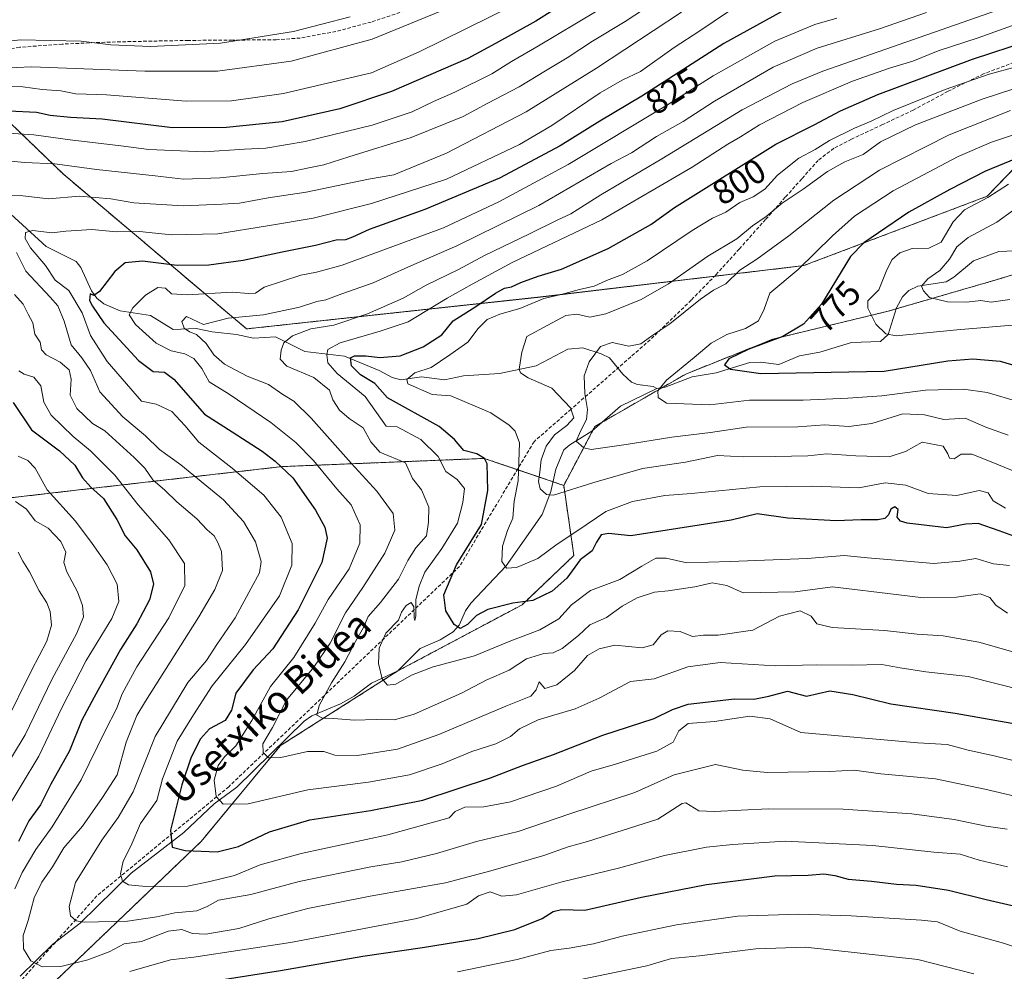
# Model space of a CAD drawing. Units: metres. Extents: x 617208 to 620646, y 4757195 to 4759567.
# Drawn here: x 618111 to 618395, y 4757384 to 4757660 of the extents above; entities that cross this region are included whole.
import ezdxf
from ezdxf.enums import TextEntityAlignment as Align

# ---------------------------------------------------------------- set-up
doc = ezdxf.new("R2010")
doc.units = ezdxf.units.M
doc.header["$MEASUREMENT"] = 0
doc.linetypes.add('TRAZOS', pattern=[0.75, 0.5, -0.25])
doc.linetypes.add('TRAZOSX2', pattern=[1.5, 1, -0.5])
for name, color, linetype, lineweight in [('Arbolado forestal', 92, 'TRAZOS', 0), ('Arbolado forestal CxS', 92, 'Continuous', 0), ('Corriente natural lineal', 142, 'Continuous', 13), ('Curva de nivel maestra', 36, 'Continuous', 30), ('Curva de nivel normal', 36, 'Continuous', 0), ('Matorral', 135, 'Continuous', 0), ('Matorral CxS', 135, 'Continuous', 0), ('Rótulo de curva de nivel directora', 19, 'Continuous', 0), ('Senda', 19, 'TRAZOSX2', 0), ('Texto cartográfico', 19, 'Continuous', 0)]:
    doc.layers.add(name, color=color, linetype=linetype, lineweight=lineweight)
doc.styles.add('Arial', font='txt', dxfattribs={"height": 0.2})

# ---------------------------------------------------------------- blocks, each defined once
blk = doc.blocks.new('*U165')
at = {"layer": 'Curva de nivel normal', "color": 36, "linetype": 'Continuous', "lineweight": 0}
blk.add_polyline3d([(618399.7, 4757549.17, 780), (618390.47, 4757551.83, 780), (618383.7, 4757552.86, 780), (618372.68, 4757552.54, 780), (618360.07, 4757550.85, 780), (618350.25, 4757550.26, 780), (618337.28, 4757549.61, 780), (618321.82, 4757549.65, 780), (618310.33, 4757548.24, 780), (618297.79, 4757548.76, 780), (618295.36, 4757550.41, 780), (618295.25, 4757552.36, 780), (618297.78, 4757555.42, 780), (618305.79, 4757561.98, 780), (618310.72, 4757566.16, 780), (618315.26, 4757568.65, 780), (618320.6, 4757570.39, 780), (618324.41, 4757572.56, 780), (618326.06, 4757575.93, 780), (618327.69, 4757580.57, 780), (618335.87, 4757587.38, 780), (618345.8, 4757597.15, 780), (618352.15, 4757602.86, 780), (618363.37, 4757610.19, 780), (618382.09, 4757620.1, 780), (618391.72, 4757624.26, 780), (618399.24, 4757626.76, 780)], dxfattribs=at)
blk = doc.blocks.new('*U168')
at = {"layer": 'Curva de nivel normal', "color": 36, "linetype": 'Continuous', "lineweight": 0}
for points in [[(618277.75, 4757662.28, 845), (618260.35, 4757651.79, 845), (618253, 4757647.55, 845), (618247.33, 4757644.06, 845), (618236.62, 4757638.71, 845), (618230.49, 4757636.04, 845), (618224.29, 4757633.03, 845), (618212.67, 4757629.13, 845), (618193.33, 4757624.48, 845), (618182, 4757622.54, 845), (618175.78, 4757622.2, 845), (618164.12, 4757621.45, 845), (618148.11, 4757622.1, 845), (618140.1, 4757623.24, 845), (618125.44, 4757624.9, 845), (618114.92, 4757626.4, 845), (618106.04, 4757626.92, 845)], [(618110.6, 4757558.14, 845), (618112.1, 4757557.11, 845), (618114.94, 4757556.28, 845), (618116.92, 4757553.8, 845), (618117.81, 4757549.03, 845), (618119.88, 4757545.34, 845), (618126.25, 4757539.11, 845), (618131.25, 4757534.96, 845), (618134.42, 4757531.76, 845), (618138.31, 4757527.98, 845), (618145.02, 4757519.36, 845), (618153.93, 4757509.26, 845), (618158.42, 4757502.35, 845), (618158.53, 4757496.01, 845), (618153.96, 4757486.72, 845), (618144.73, 4757472.51, 845), (618140.43, 4757464.72, 845), (618138.8, 4757460.34, 845), (618135.58, 4757454.2, 845), (618128.58, 4757439.79, 845), (618120.19, 4757426.2, 845), (618115.51, 4757419.67, 845), (618111.57, 4757413.01, 845), (618109.45, 4757408.34, 845)], [(618142.66, 4757384.37, 845), (618154.42, 4757387.8, 845), (618161.16, 4757388.5, 845), (618189.06, 4757392.78, 845), (618225.67, 4757399.73, 845), (618240.04, 4757403.82, 845), (618243.43, 4757406.24, 845), (618246.79, 4757407.43, 845), (618250.2, 4757406.2, 845), (618254.43, 4757406.52, 845), (618267.23, 4757410.22, 845), (618283.88, 4757414.25, 845), (618297.18, 4757417.92, 845), (618309.37, 4757420.36, 845), (618317.02, 4757421.1, 845), (618332.07, 4757422.08, 845), (618357.44, 4757420.81, 845), (618375.1, 4757418.93, 845), (618382.7, 4757418.31, 845), (618388.15, 4757416.55, 845), (618396.37, 4757414.65, 845)]]:
    blk.add_polyline3d(points, dxfattribs=at)
blk = doc.blocks.new('*U171')
at = {"layer": 'Curva de nivel normal', "color": 36, "linetype": 'Continuous', "lineweight": 0}
blk.add_polyline3d([(618396.91, 4757501.77, 805), (618392.32, 4757502.25, 805), (618387.25, 4757503.87, 805), (618382.6, 4757503.1, 805), (618375.09, 4757502.44, 805), (618362.84, 4757503.48, 805), (618355.93, 4757504, 805), (618349.13, 4757504.74, 805), (618338.58, 4757503.86, 805), (618316.23, 4757503, 805), (618303.67, 4757502.59, 805), (618297.67, 4757503.94, 805), (618294.67, 4757503.9, 805), (618290.67, 4757501.65, 805), (618284.33, 4757497.78, 805), (618275.84, 4757494.58, 805), (618270.35, 4757490.42, 805), (618266.64, 4757486.43, 805), (618261.23, 4757483.24, 805), (618252.81, 4757480.07, 805), (618242.28, 4757475.66, 805), (618230.32, 4757472.5, 805), (618224.07, 4757470.1, 805), (618219.53, 4757467.5, 805), (618217.1, 4757467.22, 805), (618215.62, 4757469, 805), (618214.52, 4757473.43, 805), (618214.74, 4757477.88, 805), (618216.71, 4757482.26, 805), (618220.29, 4757486.01, 805), (618221.21, 4757488.34, 805), (618222.52, 4757490.2, 805), (618224.01, 4757491.13, 805), (618224.73, 4757489.84, 805), (618224.84, 4757486.77, 805), (618225.05, 4757485.9, 805), (618225.35, 4757487.24, 805), (618225.38, 4757491.92, 805), (618226.34, 4757495.82, 805), (618227.92, 4757499.89, 805), (618232.85, 4757506.72, 805), (618237.37, 4757514.06, 805), (618238.9, 4757520.01, 805), (618239.42, 4757524.1, 805), (618237.3, 4757526.71, 805), (618234.02, 4757528.97, 805), (618231.8, 4757533.38, 805), (618226.8, 4757538.3, 805), (618219.96, 4757541.9, 805), (618216.74, 4757542.08, 805), (618210.71, 4757550.67, 805), (618202.6, 4757557.34, 805), (618199.92, 4757560.43, 805), (618199.62, 4757562.71, 805), (618199.9, 4757564.32, 805), (618203.45, 4757566.23, 805), (618215.06, 4757569.57, 805), (618223.09, 4757572.25, 805), (618234.39, 4757579.11, 805), (618241.62, 4757583.16, 805), (618253.17, 4757589.46, 805), (618279.13, 4757601.8, 805), (618305.22, 4757616.98, 805), (618315.53, 4757623.66, 805), (618319.22, 4757625.76, 805), (618324.67, 4757629.24, 805), (618337.22, 4757635.77, 805), (618351.53, 4757641.89, 805), (618362.22, 4757645.63, 805), (618369, 4757647.64, 805), (618376.33, 4757650.71, 805), (618387.9, 4757654.47, 805), (618399.92, 4757658.75, 805)], dxfattribs=at)
blk = doc.blocks.new('*U174')
at = {"layer": 'Curva de nivel normal', "color": 36, "linetype": 'Continuous', "lineweight": 0}
blk.add_polyline3d([(618396.36, 4757488.03, 810), (618392.96, 4757490.3, 810), (618391.29, 4757492.58, 810), (618388.44, 4757493.62, 810), (618381.61, 4757492.65, 810), (618372.08, 4757492.46, 810), (618365, 4757493.31, 810), (618345.83, 4757495.64, 810), (618335.01, 4757494.18, 810), (618319.92, 4757493.93, 810), (618315.21, 4757496.02, 810), (618311.02, 4757496.8, 810), (618306, 4757495.68, 810), (618298.33, 4757494.51, 810), (618294.33, 4757494.14, 810), (618289.33, 4757492.48, 810), (618284.96, 4757490.04, 810), (618280.49, 4757486.77, 810), (618275.62, 4757484.64, 810), (618272.33, 4757481.56, 810), (618267.67, 4757477.85, 810), (618265, 4757476.53, 810), (618262.33, 4757476.35, 810), (618257.33, 4757474.79, 810), (618252.33, 4757471.57, 810), (618245.67, 4757468.63, 810), (618238.53, 4757464.92, 810), (618224.9, 4757458.83, 810), (618219.14, 4757457.15, 810), (618213.96, 4757457.3, 810), (618207.53, 4757457.1, 810), (618201.62, 4757457.56, 810), (618198.36, 4757457.69, 810), (618196.76, 4757458.54, 810), (618197.4, 4757461.32, 810), (618200.96, 4757467.85, 810), (618204.82, 4757474, 810), (618207.87, 4757479.87, 810), (618210.25, 4757483.9, 810), (618211.54, 4757487.1, 810), (618215.09, 4757491.13, 810), (618220.32, 4757497.87, 810), (618223.01, 4757503.23, 810), (618225.36, 4757506.91, 810), (618228.42, 4757510.43, 810), (618229.01, 4757514.34, 810), (618229.13, 4757518.67, 810), (618226.99, 4757523.67, 810), (618224.36, 4757527.02, 810), (618222.34, 4757531.51, 810), (618214.92, 4757534.59, 810), (618212.29, 4757537.63, 810), (618210.09, 4757541.65, 810), (618206.09, 4757544.33, 810), (618203.26, 4757546.74, 810), (618201.38, 4757549.72, 810), (618200.34, 4757552.57, 810), (618195.82, 4757556.15, 810), (618188.09, 4757559.43, 810), (618186.08, 4757561.54, 810), (618186.37, 4757564.14, 810), (618187.22, 4757566.2, 810), (618189.67, 4757568.24, 810), (618195, 4757570.22, 810), (618201.67, 4757571.36, 810), (618211.33, 4757574.57, 810), (618221.67, 4757579.17, 810), (618228.33, 4757582.89, 810), (618237.67, 4757587.44, 810), (618245.14, 4757591.49, 810), (618258.24, 4757597.73, 810), (618266.17, 4757601.7, 810), (618270.18, 4757603.48, 810), (618278.86, 4757609.04, 810), (618296.42, 4757619.43, 810), (618319.68, 4757633.62, 810), (618334.14, 4757641.13, 810), (618343, 4757644.78, 810), (618399.23, 4757664.42, 810)], dxfattribs=at)
blk = doc.blocks.new('*U175')
at = {"layer": 'Curva de nivel normal', "color": 36, "linetype": 'Continuous', "lineweight": 0}
blk.add_polyline3d([(618397.08, 4757578.72, 765), (618391.67, 4757577.98, 765), (618388.67, 4757578.42, 765), (618384.67, 4757577.99, 765), (618379, 4757578.11, 765), (618373.86, 4757579.36, 765), (618372.1, 4757581.26, 765), (618371.5, 4757582.61, 765), (618373.32, 4757584.74, 765), (618376.78, 4757587.16, 765), (618379.58, 4757590.44, 765), (618381.75, 4757594.01, 765), (618385.04, 4757596.67, 765), (618393.26, 4757601.12, 765), (618402.36, 4757607.7, 765)], dxfattribs=at)
blk = doc.blocks.new('*U177')
at = {"layer": 'Curva de nivel normal', "color": 36, "linetype": 'Continuous', "lineweight": 0}
blk.add_polyline3d([(618395.83, 4757518.36, 795), (618392.26, 4757520.49, 795), (618390.81, 4757522.88, 795), (618388.18, 4757523.49, 795), (618381.73, 4757522.02, 795), (618373.49, 4757522.68, 795), (618366.99, 4757525.05, 795), (618361, 4757525.71, 795), (618353.42, 4757524.3, 795), (618340.03, 4757524.72, 795), (618324.76, 4757524.58, 795), (618305, 4757522.65, 795), (618297.33, 4757522.08, 795), (618287.95, 4757520.35, 795), (618280.22, 4757517.45, 795), (618271.86, 4757511.79, 795), (618266.23, 4757507.96, 795), (618260.64, 4757503.8, 795), (618254.41, 4757501.26, 795), (618251.53, 4757501.05, 795), (618250.19, 4757502.93, 795), (618250.35, 4757507.41, 795), (618251.84, 4757511.97, 795), (618253.34, 4757515.55, 795), (618253.76, 4757520.44, 795), (618254.94, 4757526.28, 795), (618255.26, 4757537.26, 795), (618254.09, 4757540.71, 795), (618252.3, 4757542.45, 795), (618247, 4757545.97, 795), (618235.41, 4757550.9, 795), (618230.08, 4757551.3, 795), (618223.01, 4757554.35, 795), (618222.75, 4757555.6, 795), (618225.04, 4757557.57, 795), (618229.8, 4757559.08, 795), (618235.12, 4757562.74, 795), (618240.4, 4757566.44, 795), (618243.37, 4757570.36, 795), (618245.93, 4757572.93, 795), (618249.65, 4757574.55, 795), (618255.38, 4757576.17, 795), (618262.33, 4757579.01, 795), (618267.33, 4757580.16, 795), (618272.67, 4757581.61, 795), (618276.88, 4757582.61, 795), (618280.5, 4757584.25, 795), (618285.08, 4757585.95, 795), (618292.25, 4757589.91, 795), (618305.2, 4757598.68, 795), (618311.08, 4757602.26, 795), (618315, 4757603.98, 795), (618319, 4757606.76, 795), (618322.89, 4757608.43, 795), (618326.23, 4757610.66, 795), (618329.87, 4757614.67, 795), (618336.07, 4757619.63, 795), (618340.74, 4757622.18, 795), (618344.9, 4757624.73, 795), (618352.14, 4757628.34, 795), (618357, 4757630.35, 795), (618363.33, 4757633.45, 795), (618378.33, 4757639.49, 795), (618391.04, 4757643.94, 795), (618398.85, 4757646, 795)], dxfattribs=at)
blk = doc.blocks.new('*U187')
at = {"layer": 'Curva de nivel normal', "color": 36, "linetype": 'Continuous', "lineweight": 0}
for points in [[(618302.11, 4757661.9, 835), (618277.54, 4757645.63, 835), (618257.23, 4757633.01, 835), (618234.18, 4757621.07, 835), (618219, 4757614.76, 835), (618211.67, 4757613.55, 835), (618193.67, 4757609.76, 835), (618182.67, 4757608.16, 835), (618174.33, 4757606.62, 835), (618169.33, 4757606.28, 835), (618158.07, 4757605.82, 835), (618143.86, 4757606.72, 835), (618137.21, 4757607.88, 835), (618128.1, 4757608.61, 835), (618119.13, 4757607.91, 835), (618111.77, 4757608.69, 835), (618107.74, 4757608.85, 835)], [(618109.92, 4757592.34, 835), (618112.61, 4757586.97, 835), (618119.65, 4757579.46, 835), (618121.82, 4757576.89, 835), (618123.67, 4757572.53, 835), (618125.67, 4757565.62, 835), (618128.79, 4757561.89, 835), (618131.25, 4757558.2, 835), (618133.96, 4757552, 835), (618140.64, 4757544.79, 835), (618147.16, 4757539.33, 835), (618151.2, 4757535.37, 835), (618157.43, 4757530.89, 835), (618169.76, 4757520.76, 835), (618175.55, 4757514.56, 835), (618178.98, 4757508.65, 835), (618180.65, 4757502.99, 835), (618180.16, 4757499.66, 835), (618177.69, 4757495.25, 835), (618173.1, 4757486.67, 835), (618167.81, 4757479.01, 835), (618164.86, 4757474.34, 835), (618159.42, 4757468.02, 835), (618149.99, 4757452.37, 835), (618143.62, 4757436.35, 835), (618139.29, 4757428.91, 835), (618134.55, 4757422.34, 835), (618126.93, 4757410.15, 835), (618125.08, 4757403.19, 835), (618125.53, 4757400.51, 835), (618127.18, 4757399.09, 835), (618129.47, 4757398.62, 835), (618142.01, 4757398.94, 835), (618150.42, 4757400.22, 835), (618155.67, 4757401.38, 835), (618162, 4757401.94, 835), (618165, 4757403.2, 835), (618168.25, 4757405.06, 835), (618177.65, 4757406.63, 835), (618191.58, 4757410.4, 835), (618212.33, 4757414.66, 835), (618221.33, 4757416.11, 835), (618231.32, 4757418.53, 835), (618242.89, 4757421.95, 835), (618254.95, 4757424.89, 835), (618269.88, 4757429.96, 835), (618288.69, 4757436.2, 835), (618300.03, 4757441.23, 835), (618311.97, 4757444.24, 835), (618319.89, 4757442.67, 835), (618326.93, 4757441.95, 835), (618344.95, 4757442.21, 835), (618352.08, 4757442.64, 835), (618359.73, 4757441.6, 835), (618375.54, 4757440.09, 835), (618389.8, 4757437.14, 835), (618403, 4757434.02, 835)]]:
    blk.add_polyline3d(points, dxfattribs=at)
blk = doc.blocks.new('*U193')
at = {"layer": 'Curva de nivel normal', "color": 36, "linetype": 'Continuous', "lineweight": 0}
blk.add_polyline3d([(618401.33, 4757571.62, 770), (618381.76, 4757570.01, 770), (618364.22, 4757568.21, 770), (618361.2, 4757568.81, 770), (618358.27, 4757571.61, 770), (618356.05, 4757576.25, 770), (618356, 4757578.32, 770), (618357.16, 4757579.52, 770), (618359.2, 4757581.55, 770), (618361.51, 4757587.34, 770), (618363.04, 4757590.33, 770), (618365.22, 4757592.2, 770), (618368.81, 4757593.47, 770), (618373.62, 4757593.58, 770), (618377.17, 4757595.32, 770), (618380.63, 4757601.25, 770), (618383.99, 4757604.64, 770), (618390.67, 4757608.24, 770), (618396.7, 4757612.06, 770)], dxfattribs=at)
blk = doc.blocks.new('*U201')
at = {"layer": 'Curva de nivel normal', "color": 36, "linetype": 'Continuous', "lineweight": 0}
for points in [[(618396.26, 4757425.57, 840), (618390.24, 4757426.46, 840), (618380.94, 4757428.35, 840), (618368.77, 4757430.03, 840), (618348.83, 4757431.39, 840), (618327.21, 4757431.45, 840), (618311.6, 4757430.68, 840), (618307.18, 4757430.87, 840), (618303.42, 4757433.21, 840), (618302.33, 4757432.95, 840), (618295.31, 4757428.46, 840), (618274.97, 4757422.02, 840), (618269.33, 4757420.4, 840), (618262.33, 4757417.95, 840), (618247, 4757413.53, 840), (618233.95, 4757410.04, 840), (618212.14, 4757406.16, 840), (618194.16, 4757402.62, 840), (618182.84, 4757399.59, 840), (618174.21, 4757396.83, 840), (618164.67, 4757395.23, 840), (618160.76, 4757395.38, 840), (618157.69, 4757396.57, 840), (618153.76, 4757396.04, 840), (618146, 4757393.09, 840), (618141, 4757392.4, 840), (618136.67, 4757390.12, 840), (618130.51, 4757387.72, 840), (618122.72, 4757385.8, 840), (618117.33, 4757385.7, 840), (618114, 4757387.52, 840), (618111.89, 4757390.9, 840), (618111.86, 4757394.82, 840), (618113.28, 4757399.11, 840), (618115, 4757405.66, 840), (618117.22, 4757410.27, 840), (618120.28, 4757414.64, 840), (618123.57, 4757420.15, 840), (618129, 4757426.39, 840), (618134.74, 4757434.75, 840), (618138.98, 4757441.24, 840), (618141.59, 4757450.72, 840), (618144.65, 4757458.43, 840), (618147.23, 4757462.57, 840), (618162.56, 4757486.93, 840), (618167.23, 4757494.89, 840), (618169.44, 4757500.39, 840), (618169.16, 4757505.89, 840), (618168.06, 4757508.44, 840), (618167, 4757510.42, 840), (618165.04, 4757512.09, 840), (618162.07, 4757515.31, 840), (618156.29, 4757520.27, 840), (618152.75, 4757523.63, 840), (618149.35, 4757526.58, 840), (618146.97, 4757529.98, 840), (618143.87, 4757533.04, 840), (618135.41, 4757540.75, 840), (618131.83, 4757542.89, 840), (618127.38, 4757547.27, 840), (618125.44, 4757551.08, 840), (618125.66, 4757555.69, 840), (618125.11, 4757558.38, 840), (618122.53, 4757560.6, 840), (618118.47, 4757562.78, 840), (618117.15, 4757564.22, 840), (618116.76, 4757566.4, 840), (618115.21, 4757568.7, 840), (618114.62, 4757571.97, 840), (618113.28, 4757574.5, 840), (618111.81, 4757577.37, 840), (618109.31, 4757580.18, 840)], [(618107.53, 4757618.82, 840), (618112.19, 4757618.34, 840), (618121, 4757618.02, 840), (618133, 4757616.31, 840), (618149.99, 4757614.49, 840), (618158.21, 4757613.6, 840), (618168.71, 4757613.89, 840), (618181.14, 4757615.15, 840), (618189.41, 4757615.75, 840), (618193.88, 4757616.74, 840), (618198.75, 4757617.67, 840), (618206, 4757620.01, 840), (618224, 4757625.63, 840), (618239, 4757631.72, 840), (618246.14, 4757635.5, 840), (618255.21, 4757640.28, 840), (618262.78, 4757644.93, 840), (618269.13, 4757648.62, 840), (618276.43, 4757653.42, 840), (618285.86, 4757659.12, 840), (618297.33, 4757666.8, 840)]]:
    blk.add_polyline3d(points, dxfattribs=at)
blk = doc.blocks.new('*U207')
at = {"layer": 'Curva de nivel normal', "color": 36, "linetype": 'Continuous', "lineweight": 0}
blk.add_polyline3d([(618397.23, 4757633.42, 785), (618379.47, 4757626.34, 785), (618359.33, 4757616.2, 785), (618346.21, 4757607.46, 785), (618333.19, 4757597.21, 785), (618323.88, 4757590.45, 785), (618319, 4757587.24, 785), (618315, 4757583.24, 785), (618311.38, 4757581.47, 785), (618307.62, 4757578.86, 785), (618298.8, 4757571.67, 785), (618293.57, 4757568.23, 785), (618290.36, 4757565.96, 785), (618286.88, 4757565.22, 785), (618282.08, 4757566.36, 785), (618278.76, 4757565.18, 785), (618275.46, 4757560.74, 785), (618274.03, 4757556.7, 785), (618274.2, 4757551.54, 785), (618274.97, 4757546.98, 785), (618274.68, 4757544.04, 785), (618272.93, 4757540.7, 785), (618271.73, 4757537.76, 785), (618273.88, 4757535.83, 785), (618276.02, 4757535.36, 785), (618286.15, 4757536.82, 785), (618299.36, 4757538.98, 785), (618310.48, 4757540.27, 785), (618320.87, 4757541.78, 785), (618335.81, 4757541.91, 785), (618343.54, 4757542.48, 785), (618350.53, 4757541.97, 785), (618357.13, 4757542.91, 785), (618366.1, 4757545.66, 785), (618372.4, 4757545.43, 785), (618378.02, 4757544.03, 785), (618384.13, 4757544.47, 785), (618390.14, 4757541.81, 785), (618396.61, 4757539.5, 785)], dxfattribs=at)
blk = doc.blocks.new('*U210')
at = {"layer": 'Curva de nivel normal', "color": 36, "linetype": 'Continuous', "lineweight": 0}
blk.add_polyline3d([(618402.33, 4757641, 790), (618389.04, 4757636.71, 790), (618369.83, 4757629.24, 790), (618359.7, 4757624.36, 790), (618354.63, 4757620.72, 790), (618349.32, 4757618.52, 790), (618344.33, 4757615.76, 790), (618337.33, 4757610.69, 790), (618331.24, 4757606.58, 790), (618326.58, 4757602.74, 790), (618322.71, 4757600.01, 790), (618318.12, 4757596.34, 790), (618309.71, 4757591.3, 790), (618298.41, 4757583.31, 790), (618290.47, 4757578.77, 790), (618280.22, 4757574.56, 790), (618275.66, 4757573.67, 790), (618271.85, 4757574.52, 790), (618268.74, 4757574.08, 790), (618263.48, 4757571.29, 790), (618257.45, 4757568.04, 790), (618256, 4757563.49, 790), (618255.24, 4757558.58, 790), (618255.57, 4757557.53, 790), (618257.83, 4757556.11, 790), (618264.65, 4757553.1, 790), (618270.08, 4757547.37, 790), (618270.97, 4757544.57, 790), (618269.02, 4757542.28, 790), (618265.41, 4757539.57, 790), (618263.05, 4757536.3, 790), (618261.58, 4757532.42, 790), (618261.21, 4757528.84, 790), (618260.77, 4757526.12, 790), (618261.27, 4757523.99, 790), (618263.09, 4757522.33, 790), (618265.15, 4757522.17, 790), (618276.82, 4757525.82, 790), (618290.84, 4757529.85, 790), (618303.31, 4757531.66, 790), (618312.58, 4757533.62, 790), (618320.05, 4757533.25, 790), (618329.25, 4757533.35, 790), (618338.66, 4757533.52, 790), (618344.11, 4757534.11, 790), (618352.5, 4757533.5, 790), (618362.2, 4757533.27, 790), (618366.9, 4757534.81, 790), (618371.75, 4757537.48, 790), (618377.74, 4757536.34, 790), (618379.09, 4757534.14, 790), (618379.63, 4757532.9, 790), (618380.96, 4757532.64, 790), (618383, 4757534, 790), (618386.11, 4757533.97, 790), (618392.15, 4757531.57, 790), (618400.83, 4757528.03, 790)], dxfattribs=at)
blk = doc.blocks.new('*U214')
at = {"layer": 'Curva de nivel normal', "color": 36, "linetype": 'Continuous', "lineweight": 0}
for points in [[(618386.68, 4757383.73, 860), (618370.43, 4757387.87, 860), (618338, 4757391.45, 860), (618323.67, 4757390.98, 860), (618307.33, 4757388.88, 860), (618299.29, 4757388.11, 860), (618292.16, 4757386.02, 860), (618252.53, 4757377.87, 860)], [(618104.65, 4757440.19, 860), (618112.36, 4757452.85, 860), (618120.09, 4757468.82, 860), (618127.34, 4757482.23, 860), (618129.25, 4757486.96, 860), (618129, 4757490.27, 860), (618127.57, 4757494.22, 860), (618124.4, 4757500.02, 860), (618123.61, 4757502.71, 860), (618124.11, 4757505.68, 860), (618122.76, 4757508.74, 860), (618119.02, 4757512.58, 860), (618115.26, 4757514.75, 860), (618112.76, 4757518.1, 860), (618109.64, 4757520.35, 860)], [(618105.3, 4757645.62, 860), (618114.33, 4757646.06, 860), (618147, 4757644.76, 860), (618168, 4757644.82, 860), (618189.33, 4757647.65, 860), (618212.67, 4757654.03, 860), (618234.89, 4757663.14, 860)]]:
    blk.add_polyline3d(points, dxfattribs=at)
blk = doc.blocks.new('*U221')
at = {"layer": 'Curva de nivel normal', "color": 36, "linetype": 'Continuous', "lineweight": 0}
for points in [[(618402.77, 4757390.11, 855), (618395.25, 4757392.59, 855), (618382.71, 4757396.05, 855), (618376.19, 4757398.71, 855), (618371.55, 4757399.2, 855), (618351.16, 4757400.5, 855), (618336.06, 4757401.02, 855), (618318.33, 4757400.37, 855), (618300.66, 4757397.9, 855), (618284.97, 4757394.61, 855), (618276.66, 4757392.44, 855), (618269.67, 4757391.14, 855), (618264.33, 4757390.44, 855), (618254.67, 4757387.88, 855), (618237.41, 4757384.27, 855)], [(618106.16, 4757429.67, 855), (618116.34, 4757446.67, 855), (618123.03, 4757460.67, 855), (618130.04, 4757474.34, 855), (618137.41, 4757486.45, 855), (618139.47, 4757491.44, 855), (618138.98, 4757496.37, 855), (618136.14, 4757502.01, 855), (618131.74, 4757508.15, 855), (618126.98, 4757514.59, 855), (618118.73, 4757523.74, 855), (618115.34, 4757530.01, 855), (618113.16, 4757532.17, 855), (618110.36, 4757533.47, 855)], [(618102.39, 4757640.31, 855), (618111.68, 4757640.29, 855), (618117.33, 4757639.5, 855), (618122.67, 4757639.07, 855), (618127.05, 4757638.2, 855), (618135.87, 4757637.98, 855), (618158.98, 4757636.1, 855), (618172.07, 4757636.25, 855), (618187.07, 4757638.34, 855), (618212.53, 4757644.34, 855), (618226.33, 4757650.38, 855), (618253.64, 4757663.89, 855)]]:
    blk.add_polyline3d(points, dxfattribs=at)
blk = doc.blocks.new('*U222')
at = {"layer": 'Curva de nivel normal', "color": 36, "linetype": 'Continuous', "lineweight": 0}
for points in [[(618106.58, 4757456.01, 865), (618114.24, 4757471.4, 865), (618118.7, 4757479.93, 865), (618119.98, 4757484.52, 865), (618119.64, 4757488.52, 865), (618118.7, 4757491.02, 865), (618116.44, 4757494.52, 865), (618113.63, 4757499.97, 865), (618111.7, 4757503.04, 865), (618110.38, 4757505.72, 865)], [(618101.82, 4757652.8, 865), (618111.1, 4757653.85, 865), (618128.63, 4757653.47, 865), (618137.14, 4757652.39, 865), (618148.59, 4757651.91, 865), (618168.88, 4757652.88, 865), (618189.94, 4757656.3, 865), (618206.32, 4757660.54, 865)]]:
    blk.add_polyline3d(points, dxfattribs=at)
blk = doc.blocks.new('*U225')
at = {"layer": 'Curva de nivel normal', "color": 36, "linetype": 'Continuous', "lineweight": 0}
blk.add_polyline3d([(618399.24, 4757476.48, 815), (618388.05, 4757479.64, 815), (618377.8, 4757481.46, 815), (618370.25, 4757481.96, 815), (618360.82, 4757483, 815), (618345.72, 4757483.85, 815), (618341.26, 4757484.93, 815), (618339.66, 4757487.15, 815), (618336.4, 4757488.66, 815), (618330.46, 4757487.15, 815), (618322.8, 4757483.09, 815), (618312.76, 4757481.62, 815), (618308.53, 4757481.7, 815), (618305.32, 4757481.32, 815), (618301.72, 4757482.72, 815), (618298.17, 4757482.93, 815), (618296.23, 4757481.79, 815), (618293.96, 4757478.89, 815), (618290.81, 4757478.03, 815), (618282.91, 4757478.75, 815), (618278.34, 4757477.76, 815), (618275, 4757475.79, 815), (618271.21, 4757471.42, 815), (618266.09, 4757467.33, 815), (618262.63, 4757466.21, 815), (618260.97, 4757468.13, 815), (618260.16, 4757465.82, 815), (618258.54, 4757464.02, 815), (618251.33, 4757461.17, 815), (618232, 4757452.92, 815), (618220.03, 4757448.73, 815), (618208.5, 4757446.89, 815), (618201.94, 4757446.95, 815), (618198.7, 4757448.04, 815), (618194.05, 4757447.98, 815), (618186.28, 4757446.32, 815), (618182.72, 4757446.2, 815), (618181.18, 4757447.73, 815), (618181.15, 4757450.21, 815), (618183.86, 4757454.92, 815), (618187.93, 4757462.87, 815), (618195.84, 4757472.45, 815), (618200.59, 4757479.32, 815), (618204.97, 4757488.15, 815), (618210.03, 4757495.46, 815), (618216.4, 4757505.34, 815), (618219.26, 4757512.01, 815), (618218.8, 4757516.86, 815), (618214.08, 4757523.29, 815), (618206.63, 4757531.4, 815), (618195.05, 4757544.47, 815), (618190.08, 4757549.3, 815), (618186.87, 4757551.31, 815), (618182.72, 4757554.17, 815), (618176.61, 4757556.62, 815), (618170.01, 4757560.04, 815), (618166.99, 4757562.74, 815), (618164.71, 4757566.06, 815), (618161.94, 4757568.62, 815), (618159.92, 4757569.39, 815), (618158.33, 4757570.49, 815), (618157.69, 4757572.35, 815), (618159.06, 4757573.84, 815), (618164, 4757571.48, 815), (618171.1, 4757573.35, 815), (618181.27, 4757574.3, 815), (618191.67, 4757576.52, 815), (618196.67, 4757578.18, 815), (618199.32, 4757578.66, 815), (618203.94, 4757580.42, 815), (618213.01, 4757583.56, 815), (618223.24, 4757588.15, 815), (618237.19, 4757594.23, 815), (618260.92, 4757605.89, 815), (618281.8, 4757618.11, 815), (618287.65, 4757621.19, 815), (618294.95, 4757625.93, 815), (618302.65, 4757630.22, 815), (618311.67, 4757636.1, 815), (618328.67, 4757645.94, 815), (618341.33, 4757651.4, 815), (618359.33, 4757657.05, 815), (618373, 4757661.76, 815)], dxfattribs=at)
blk = doc.blocks.new('*U228')
at = {"layer": 'Curva de nivel normal', "color": 36, "linetype": 'Continuous', "lineweight": 0}
blk.add_polyline3d([(618404.79, 4757443.8, 830), (618392.49, 4757446.76, 830), (618385.05, 4757448.42, 830), (618378.94, 4757450.06, 830), (618370.48, 4757450.54, 830), (618336.67, 4757453.5, 830), (618327.74, 4757457.43, 830), (618321.89, 4757458.22, 830), (618311.65, 4757456.69, 830), (618304.02, 4757456.11, 830), (618301.32, 4757454.04, 830), (618299.77, 4757450.72, 830), (618295.03, 4757448.09, 830), (618283.05, 4757444.39, 830), (618276, 4757442.3, 830), (618266, 4757437.97, 830), (618252.67, 4757433.48, 830), (618245, 4757431.99, 830), (618239.49, 4757431.95, 830), (618236.72, 4757430.68, 830), (618235, 4757428.86, 830), (618217.24, 4757423.95, 830), (618192.19, 4757418.53, 830), (618180.32, 4757415.22, 830), (618172.87, 4757412.11, 830), (618165.82, 4757410.38, 830), (618159.32, 4757409.09, 830), (618147.25, 4757408.98, 830), (618142.25, 4757409.46, 830), (618140.54, 4757410.51, 830), (618139.95, 4757412.67, 830), (618140.75, 4757416.3, 830), (618142.91, 4757420.66, 830), (618145.77, 4757427.19, 830), (618150.42, 4757433.83, 830), (618152.08, 4757440.08, 830), (618156.32, 4757451.02, 830), (618161.04, 4757458.67, 830), (618166.5, 4757467.01, 830), (618176.14, 4757479.01, 830), (618185.92, 4757493.01, 830), (618189.51, 4757501.88, 830), (618189.55, 4757508.15, 830), (618186.45, 4757515.76, 830), (618181.39, 4757522.14, 830), (618172.29, 4757529.94, 830), (618162.57, 4757537.5, 830), (618158.57, 4757542.34, 830), (618154.79, 4757546.33, 830), (618150.25, 4757548.48, 830), (618146.02, 4757549.36, 830), (618136.1, 4757560.84, 830), (618131.3, 4757568.37, 830), (618128.86, 4757574.86, 830), (618125.01, 4757581.35, 830), (618121.04, 4757584.38, 830), (618118.24, 4757588.58, 830), (618113.93, 4757593.73, 830), (618112.38, 4757596.36, 830), (618112.46, 4757598.12, 830), (618114.66, 4757598.68, 830), (618120.12, 4757598.02, 830), (618124.18, 4757598.52, 830), (618131.71, 4757599.01, 830), (618138.84, 4757598.34, 830), (618145.47, 4757598.45, 830), (618154.7, 4757597.47, 830), (618168.1, 4757597.77, 830), (618182.49, 4757600.07, 830), (618195.67, 4757602.28, 830), (618212.55, 4757606.54, 830), (618234.21, 4757613.56, 830), (618255.33, 4757623.59, 830), (618264.67, 4757629.06, 830), (618278.67, 4757638.5, 830), (618285, 4757642.18, 830), (618290.33, 4757644.68, 830), (618300, 4757651.66, 830), (618307.42, 4757656.42, 830), (618315.68, 4757662.07, 830)], dxfattribs=at)
blk = doc.blocks.new('*U234')
at = {"layer": 'Curva de nivel maestra', "color": 36, "linetype": 'Continuous', "lineweight": 30}
blk.add_polyline3d([(618399.25, 4757509.88, 800), (618393.99, 4757511.83, 800), (618387.86, 4757513.93, 800), (618384.37, 4757513.73, 800), (618378.71, 4757512.72, 800), (618367.4, 4757514.08, 800), (618365.4, 4757514.62, 800), (618364.44, 4757515.76, 800), (618364.76, 4757517.99, 800), (618363.78, 4757518.83, 800), (618362.68, 4757518.13, 800), (618361.97, 4757516.49, 800), (618360.95, 4757515.38, 800), (618358.91, 4757515.07, 800), (618354.03, 4757515.07, 800), (618346.81, 4757514.75, 800), (618332.9, 4757515.47, 800), (618324, 4757516.73, 800), (618316.53, 4757514.92, 800), (618298, 4757512.01, 800), (618287.52, 4757510.37, 800), (618281.08, 4757511.1, 800), (618278.9, 4757510.72, 800), (618277.53, 4757508.58, 800), (618276.35, 4757506.06, 800), (618272.85, 4757503.47, 800), (618268.98, 4757498.18, 800), (618264.75, 4757494.36, 800), (618259.2, 4757491.74, 800), (618253.37, 4757490.92, 800), (618246.18, 4757489.05, 800), (618242.87, 4757487.32, 800), (618240.3, 4757484.74, 800), (618238.17, 4757483.64, 800), (618236.42, 4757484.76, 800), (618234.05, 4757488.72, 800), (618233.47, 4757493.33, 800), (618237.08, 4757502.04, 800), (618244.32, 4757513.66, 800), (618246.14, 4757523.49, 800), (618245.96, 4757531.24, 800), (618245.15, 4757532.74, 800), (618242.99, 4757534.16, 800), (618239.18, 4757535.04, 800), (618236.48, 4757538.26, 800), (618232.12, 4757542.02, 800), (618217.12, 4757550.34, 800), (618213.49, 4757554.46, 800), (618209.33, 4757557, 800), (618206.72, 4757559.58, 800), (618206.45, 4757561.91, 800), (618207.56, 4757562.49, 800), (618210.91, 4757562.41, 800), (618214.91, 4757561.95, 800), (618220.8, 4757562.48, 800), (618227.5, 4757565.06, 800), (618232.89, 4757568.5, 800), (618236.11, 4757572.59, 800), (618242.67, 4757576.69, 800), (618248.33, 4757580.54, 800), (618251, 4757582.01, 800), (618253, 4757582.44, 800), (618255.67, 4757583.71, 800), (618260.7, 4757585.48, 800), (618267.45, 4757587.55, 800), (618280.98, 4757593.51, 800), (618293.28, 4757600.48, 800), (618300.1, 4757605.33, 800), (618329.43, 4757623.69, 800), (618340.53, 4757629.3, 800), (618348.13, 4757633.35, 800), (618358.94, 4757638.07, 800), (618386.29, 4757648.23, 800), (618419.24, 4757659.05, 800)], dxfattribs=at)
blk = doc.blocks.new('*U241')
at = {"layer": 'Curva de nivel maestra', "color": 36, "linetype": 'Continuous', "lineweight": 30}
for points in [[(618284.58, 4757674.74, 850), (618260, 4757659.22, 850), (618248.33, 4757652.78, 850), (618240.33, 4757648.46, 850), (618218.28, 4757638.9, 850), (618203.41, 4757633.91, 850), (618186.67, 4757630.18, 850), (618170.64, 4757628.46, 850), (618155, 4757628.44, 850), (618134.7, 4757630.86, 850), (618125.49, 4757631.42, 850), (618119.67, 4757631.96, 850), (618115.67, 4757632.79, 850), (618107.67, 4757633.26, 850)], [(618108.92, 4757548.95, 850), (618114.26, 4757541.06, 850), (618122.3, 4757534.98, 850), (618126.72, 4757530.81, 850), (618129.02, 4757527.13, 850), (618131.41, 4757524.47, 850), (618135.07, 4757521.24, 850), (618138.86, 4757515.16, 850), (618141.35, 4757510.35, 850), (618144.67, 4757506.32, 850), (618148.6, 4757500, 850), (618149.46, 4757496.39, 850), (618148.39, 4757491.87, 850), (618144.72, 4757484.98, 850), (618139.93, 4757477.5, 850), (618132.33, 4757463.77, 850), (618128.79, 4757457.13, 850), (618125.17, 4757448.23, 850), (618119.82, 4757438.55, 850), (618116.82, 4757432.56, 850), (618113.49, 4757428.01, 850), (618110.46, 4757422.01, 850)], [(618153.69, 4757379.58, 850), (618186.17, 4757384.71, 850), (618210, 4757388.86, 850), (618227.3, 4757391.29, 850), (618243.35, 4757393.98, 850), (618253.94, 4757396.58, 850), (618261.83, 4757399.7, 850), (618265, 4757401.72, 850), (618267.48, 4757402.34, 850), (618274.24, 4757402.15, 850), (618290.54, 4757405.88, 850), (618309.35, 4757409.54, 850), (618329.08, 4757412.09, 850), (618338.76, 4757412.26, 850), (618343.28, 4757412.64, 850), (618346.51, 4757412.19, 850), (618350.28, 4757411.08, 850), (618357.09, 4757410.49, 850), (618364.33, 4757409.69, 850), (618369.99, 4757409.37, 850), (618379.36, 4757407.91, 850), (618390.25, 4757405.2, 850), (618397.73, 4757403.51, 850)]]:
    blk.add_polyline3d(points, dxfattribs=at)
blk = doc.blocks.new('*U244')
at = {"layer": 'Curva de nivel maestra', "color": 36, "linetype": 'Continuous', "lineweight": 30}
blk.add_polyline3d([(618331.33, 4757662.11, 825), (618314.33, 4757652.78, 825), (618290.67, 4757637.56, 825), (618278.54, 4757630.3, 825), (618267.07, 4757623.16, 825), (618249.51, 4757613.82, 825), (618227.94, 4757604.8, 825), (618211.81, 4757599.01, 825), (618207.04, 4757596.73, 825), (618205, 4757596.05, 825), (618202.31, 4757595.9, 825), (618196.33, 4757594.37, 825), (618186.67, 4757592.46, 825), (618175.38, 4757590.02, 825), (618165.51, 4757588.7, 825), (618156.38, 4757588.54, 825), (618146.35, 4757589.84, 825), (618141.34, 4757589.38, 825), (618138.33, 4757586.8, 825), (618133.89, 4757581.07, 825), (618132.23, 4757579.92, 825), (618131.19, 4757580.37, 825), (618131, 4757578.47, 825), (618131.83, 4757576.79, 825), (618135.18, 4757571.99, 825), (618145.21, 4757561.06, 825), (618149.38, 4757557.92, 825), (618152.69, 4757557.74, 825), (618155.38, 4757555.71, 825), (618164.23, 4757545.57, 825), (618172.25, 4757540.52, 825), (618180.94, 4757534.91, 825), (618184.64, 4757532, 825), (618189.75, 4757527.21, 825), (618196.34, 4757517.78, 825), (618199.06, 4757512.88, 825), (618199.66, 4757509.72, 825), (618198.19, 4757502.67, 825), (618191.29, 4757489.01, 825), (618183.99, 4757477.67, 825), (618178.33, 4757471.67, 825), (618173.27, 4757464.89, 825), (618172.05, 4757459.96, 825), (618170.21, 4757457, 825), (618165.71, 4757454.56, 825), (618163.04, 4757451.7, 825), (618160.37, 4757446.34, 825), (618157.65, 4757438.42, 825), (618154.45, 4757425.28, 825), (618154.87, 4757420.38, 825), (618158.67, 4757419.38, 825), (618167.89, 4757419, 825), (618174.06, 4757420.55, 825), (618183, 4757424.74, 825), (618194.67, 4757428.3, 825), (618212.25, 4757430.98, 825), (618227.33, 4757433.92, 825), (618246.94, 4757440.38, 825), (618256.22, 4757443.98, 825), (618265.1, 4757447.11, 825), (618279.41, 4757452.7, 825), (618294.2, 4757457.58, 825), (618299.5, 4757460.21, 825), (618304.06, 4757461.73, 825), (618317.42, 4757463.3, 825), (618323.03, 4757463.12, 825), (618327.42, 4757463.98, 825), (618332.8, 4757465.46, 825), (618338.29, 4757464.01, 825), (618345, 4757465.59, 825), (618351.7, 4757464.54, 825), (618362.64, 4757461.77, 825), (618381.22, 4757459.1, 825), (618402.57, 4757455.32, 825)], dxfattribs=at)
blk = doc.blocks.new('*U247')
at = {"layer": 'Curva de nivel maestra', "color": 36, "linetype": 'Continuous', "lineweight": 30}
blk.add_polyline3d([(618402.41, 4757620.93, 775), (618390.04, 4757615.82, 775), (618379.74, 4757610.56, 775), (618367.82, 4757604.01, 775), (618354.89, 4757595.1, 775), (618351, 4757591.21, 775), (618342.6, 4757577.4, 775), (618337.36, 4757571.62, 775), (618331.43, 4757568, 775), (618321.65, 4757564.35, 775), (618315.85, 4757561.61, 775), (618314.56, 4757559.88, 775), (618316.33, 4757558.6, 775), (618325.06, 4757557.31, 775), (618360.71, 4757558.05, 775), (618379.15, 4757560.98, 775), (618386.31, 4757561.58, 775), (618394.26, 4757560.9, 775), (618409.4, 4757556.48, 775)], dxfattribs=at)

msp = doc.modelspace()

# ---------------------------------------------------------------- linework, layer by layer
at = {"layer": 'Arbolado forestal', "color": 92, "linetype": 'TRAZOS', "lineweight": 0}
for points in [[(618097.58, 4757639.9, 855.18), (618123.46, 4757614.98, 838.64), (618176.39, 4757570.25, 811.97), (618261.38, 4757579.48, 795.6), (618311.67, 4757585.47, 786.52), (618337.47, 4757588.54, 780.11), (618390.48, 4757608.6, 771.05), (618412.31, 4757631.24, 779.63), (618428.8, 4757632.83, 778.51), (618438.56, 4757620.31, 767.49), (618495.76, 4757620.12, 752.97), (618525.25, 4757640.37, 751.5), (618555.15, 4757673.33, 762.53), (618596.81, 4757688.73, 760.33), (618638.67, 4757693.33, 752.68), (618679.77, 4757704.28, 745.85), (618659.38, 4757742, 776.83), (618591.44, 4757738.81, 790.67), (618607.98, 4757759.31, 798.37)], [(618268.1, 4757524.97, 789.13), (618276.54, 4757540.95, 783.5), (618277.13, 4757542.06, 783.29), (618279.15, 4757543.23, 782.59), (618296.47, 4757553.22, 779.96), (618303.36, 4757557.2, 778.42), (618328.57, 4757567.29, 776.51), (618361.85, 4757575.36, 767.09), (618364.2, 4757576.04, 766.77), (618393.11, 4757584.44, 762.85), (618394.68, 4757584.91, 762.63), (618413.28, 4757590.49, 758.48), (618436.48, 4757590.49, 755.4), (618463.71, 4757586.45, 753.22), (618489.93, 4757589.48, 749.08), (618521.19, 4757599.57, 744.6), (618559.52, 4757611.68, 740.27), (618588.1, 4757619.85, 732.81), (618594.81, 4757621.77, 731.96), (618625.43, 4757625.48, 727.92), (618628.09, 4757625.8, 728.09), (618658.57, 4757630.01, 725.53)], [(618268.1, 4757524.97, 789.13), (618265.02, 4757526.02, 789.03), (618254.67, 4757529.54, 795.09), (618245.08, 4757532.79, 799.98), (618186.66, 4757530.42, 824.71), (618127.05, 4757523.58, 851.52), (618081.39, 4757518.26, 873.77), (618084.1, 4757578.03, 851.39), (618061.72, 4757585.86, 856.23)], [(617934.64, 4757239.79, 918.23), (617961.08, 4757253, 913.39), (617994.73, 4757289.21, 900.49), (618041.25, 4757316.77, 872.79), (618096.55, 4757360.96, 849.55), (618100.08, 4757363.78, 848.54), (618114.53, 4757375.33, 844.74), (618163.24, 4757421.98, 823.88), (618186.24, 4757449.74, 814.27), (618220.11, 4757471.31, 804.08), (618220.13, 4757471.32, 804.07), (618220.16, 4757471.34, 804.06), (618256.03, 4757490.44, 800.16), (618271.02, 4757504.7, 798.78), (618268.1, 4757524.97, 789.13)]]:
    msp.add_polyline3d(points, dxfattribs=at)
at = {"layer": 'Arbolado forestal CxS', "color": 92, "linetype": 'Continuous', "lineweight": 0}
for points in [[(618413.28, 4757590.49, 758.48), (618394.68, 4757584.91, 762.63), (618393.11, 4757584.44, 762.85), (618361.85, 4757575.36, 767.09), (618328.57, 4757567.29, 776.51), (618303.36, 4757557.2, 778.42), (618277.13, 4757542.06, 783.29), (618268.1, 4757524.97, 789.13), (618245.08, 4757532.79, 799.98), (618186.66, 4757530.42, 824.71), (618127.05, 4757523.57, 851.52), (618081.39, 4757518.26, 873.77), (618084.11, 4757578.03, 851.39), (618061.72, 4757585.86, 856.23), (618097.58, 4757639.9, 855.18), (618123.46, 4757614.98, 838.64), (618176.39, 4757570.25, 811.97), (618261.38, 4757579.47, 795.6), (618337.47, 4757588.54, 780.11), (618390.48, 4757608.6, 771.05), (618412.31, 4757631.24, 779.63)], [(617934.64, 4757239.79, 918.23), (617961.09, 4757253, 913.39), (617994.73, 4757289.21, 900.49), (618041.25, 4757316.77, 872.79), (618114.53, 4757375.33, 844.74), (618163.24, 4757421.98, 823.88), (618186.24, 4757449.74, 814.27), (618220.16, 4757471.34, 804.06), (618256.03, 4757490.44, 800.16), (618271.02, 4757504.7, 798.78), (618268.1, 4757524.97, 789.13), (618277.13, 4757542.06, 783.29), (618303.36, 4757557.2, 778.42), (618328.57, 4757567.29, 776.51), (618361.85, 4757575.36, 767.09), (618393.11, 4757584.44, 762.85), (618394.68, 4757584.91, 762.63), (618413.28, 4757590.49, 758.48)]]:
    msp.add_polyline3d(points, dxfattribs=at)
at = {"layer": 'Corriente natural lineal', "color": 142, "linetype": 'Continuous', "lineweight": 13}
for points in [[(618295, 4757553, 780.05), (618293.94, 4757553.62, 780.13), (618289.37, 4757554.16, 780.61), (618287.71, 4757554.86, 780.98), (618285.18, 4757557.17, 781.73), (618281.29, 4757561.88, 782.61), (618278.96, 4757563.08, 783.85), (618273.58, 4757564.75, 785.92), (618269.29, 4757564.42, 786.53), (618260.1, 4757559.6, 789.41), (618249.53, 4757557.32, 790.92), (618239.1, 4757556.69, 792.21), (618233.58, 4757555.53, 794.16), (618226.98, 4757556.39, 794.68), (618221.02, 4757555.54, 796.23), (618218.51, 4757556.15, 797.31), (618214.72, 4757558.26, 797.81), (618204.73, 4757562.34, 802.08), (618193.27, 4757563.7, 806.5), (618184.78, 4757567.95, 810.57), (618178.41, 4757567.59, 810.66), (618173.53, 4757568.65, 810.62), (618166.47, 4757569.35, 812.24), (618161.88, 4757570.38, 815.15), (618155.23, 4757570.08, 816.64), (618148.65, 4757574.11, 818.31), (618139.83, 4757575.45, 821.49), (618135.19, 4757577.49, 824.64), (618133.16, 4757579.15, 826.28), (618131.54, 4757581.22, 827.62), (618128.48, 4757588, 826.94), (618127.17, 4757589.72, 826.5), (618118.52, 4757594.05, 828.98), (618108.25, 4757603.47, 832.05)], [(618295, 4757553, 780.05), (618297.41, 4757553.37, 779.73), (618305.26, 4757556.37, 777.75), (618312.14, 4757557.5, 775.77), (618321.86, 4757560.48, 774.39), (618324.93, 4757560.64, 774.67), (618330.23, 4757559.96, 774.87), (618336.21, 4757562.45, 774.7), (618342.14, 4757563.47, 771.7), (618351.31, 4757566.29, 770.47), (618359.62, 4757566.57, 770.53), (618361.85, 4757568.6, 769.45), (618364.3, 4757576.35, 766.7), (618366, 4757579.5, 765.96), (618367.83, 4757581.34, 765.71), (618370.46, 4757582.59, 765.36), (618378.62, 4757583.86, 764.22), (618380.89, 4757585.24, 763.85), (618386.52, 4757589.89, 762.65), (618393.84, 4757592.63, 761.75), (618400.95, 4757592.95, 760.37)], [(618110.98, 4757383.02, 841.18), (618120.36, 4757392.25, 837.52), (618128.31, 4757398.39, 835.16), (618143.06, 4757412.86, 829.08), (618158.24, 4757424.56, 823.54), (618167.07, 4757432.84, 820.57), (618173.63, 4757437.75, 818.3), (618193.06, 4757456.84, 811.85), (618195.29, 4757458.31, 810.49), (618203.6, 4757461.83, 808.39), (618207.52, 4757464.03, 807.12), (618212.56, 4757467.82, 805.85), (618220.12, 4757471.31, 804.07), (618226.62, 4757477.79, 801.54), (618232.37, 4757480.28, 801.49), (618236.13, 4757482.59, 800.38), (618237.84, 4757484.54, 799.64), (618239.74, 4757488.66, 798.81), (618241.22, 4757490.88, 798.02), (618251.45, 4757501.75, 794.84), (618261.89, 4757516.52, 791.2), (618264.41, 4757523.26, 789.73), (618265.82, 4757529.63, 788.07), (618268.17, 4757535.27, 787.12), (618269.82, 4757536.75, 786.64), (618276.17, 4757540.62, 783.73), (618284.5, 4757547.91, 780.67), (618295, 4757553, 780.05)]]:
    msp.add_polyline3d(points, dxfattribs=at)
at = {"layer": 'Curva de nivel normal', "color": 36, "linetype": 'Continuous', "lineweight": 0}
msp.add_polyline3d([(618347.06, 4757660.1, 820), (618340.65, 4757658.33, 820), (618329.08, 4757653.44, 820), (618311.27, 4757643.47, 820), (618298.07, 4757635.06, 820), (618269.33, 4757617.83, 820), (618249.33, 4757607.01, 820), (618233.33, 4757599.52, 820), (618204.01, 4757588.64, 820), (618196.62, 4757586.67, 820), (618192.1, 4757585.82, 820), (618181.49, 4757582.3, 820), (618179.03, 4757580.58, 820), (618176.97, 4757580.44, 820), (618172.24, 4757580.89, 820), (618159.26, 4757580.09, 820), (618154.75, 4757580.42, 820), (618152.98, 4757582.04, 820), (618150.71, 4757582.23, 820), (618147.14, 4757579.99, 820), (618143.57, 4757576.37, 820), (618142.51, 4757574.28, 820), (618144.28, 4757571.54, 820), (618150.26, 4757566.08, 820), (618154.63, 4757563.9, 820), (618158.58, 4757563.05, 820), (618161.12, 4757561.65, 820), (618163.51, 4757558.78, 820), (618165.59, 4757554.93, 820), (618171.4, 4757551.41, 820), (618183.39, 4757543.22, 820), (618190.66, 4757537.43, 820), (618195.73, 4757532.16, 820), (618202.52, 4757524.01, 820), (618206.64, 4757519.32, 820), (618209.27, 4757513.61, 820), (618209.11, 4757508.28, 820), (618206.08, 4757500.85, 820), (618200.01, 4757491.97, 820), (618196.23, 4757485.12, 820), (618190.08, 4757475.21, 820), (618183.32, 4757466.81, 820), (618177.9, 4757456.96, 820), (618173.26, 4757449.69, 820), (618170.01, 4757446.43, 820), (618168.23, 4757443.94, 820), (618167.02, 4757439.73, 820), (618167.6, 4757435, 820), (618169.65, 4757432.81, 820), (618176.82, 4757432.88, 820), (618194.15, 4757436.93, 820), (618211.7, 4757439.13, 820), (618223.53, 4757441.31, 820), (618232.94, 4757444.47, 820), (618241.55, 4757447.98, 820), (618248.47, 4757450.22, 820), (618252.67, 4757452.32, 820), (618255.33, 4757454.59, 820), (618260.67, 4757457.14, 820), (618271.36, 4757460.32, 820), (618278.35, 4757463.41, 820), (618287.36, 4757468.28, 820), (618294.25, 4757469.04, 820), (618304, 4757472.47, 820), (618313.32, 4757473.77, 820), (618329.26, 4757472.77, 820), (618341.05, 4757473.11, 820), (618351.26, 4757472.99, 820), (618360.04, 4757473.23, 820), (618365.35, 4757472.23, 820), (618372.74, 4757471.08, 820), (618385.03, 4757469.68, 820), (618400.96, 4757465.63, 820)], dxfattribs=at)
at = {"layer": 'Matorral', "color": 135, "linetype": 'Continuous', "lineweight": 0}
for points in [[(618097.58, 4757639.9, 855.18), (618123.46, 4757614.98, 838.64), (618176.39, 4757570.25, 811.97), (618261.38, 4757579.48, 795.6), (618311.67, 4757585.47, 786.52), (618337.47, 4757588.54, 780.11), (618390.48, 4757608.6, 771.05), (618412.31, 4757631.24, 779.63), (618428.8, 4757632.83, 778.51), (618438.56, 4757620.31, 767.49), (618495.76, 4757620.12, 752.97), (618525.25, 4757640.37, 751.5), (618555.15, 4757673.33, 762.53), (618596.81, 4757688.73, 760.33), (618638.67, 4757693.33, 752.68), (618679.77, 4757704.28, 745.85), (618659.38, 4757742, 776.83), (618591.44, 4757738.81, 790.67), (618607.98, 4757759.31, 798.37)], [(618268.1, 4757524.97, 789.13), (618265.02, 4757526.02, 789.03), (618254.67, 4757529.54, 795.09), (618245.08, 4757532.79, 799.98), (618186.66, 4757530.42, 824.71), (618127.05, 4757523.58, 851.52), (618081.39, 4757518.26, 873.77), (618084.1, 4757578.03, 851.39), (618061.72, 4757585.86, 856.23)], [(617934.64, 4757239.79, 918.23), (617961.08, 4757253, 913.39), (617994.73, 4757289.21, 900.49), (618041.25, 4757316.77, 872.79), (618096.55, 4757360.96, 849.55), (618100.08, 4757363.78, 848.54), (618114.53, 4757375.33, 844.74), (618163.24, 4757421.98, 823.88), (618186.24, 4757449.74, 814.27), (618220.11, 4757471.31, 804.08), (618220.13, 4757471.32, 804.07), (618220.16, 4757471.34, 804.06), (618256.03, 4757490.44, 800.16), (618271.02, 4757504.7, 798.78), (618268.1, 4757524.97, 789.13)]]:
    msp.add_polyline3d(points, dxfattribs=at)
at = {"layer": 'Matorral CxS', "color": 135, "linetype": 'Continuous', "lineweight": 0}
for points in [[(618412.31, 4757631.24, 779.63), (618390.48, 4757608.6, 771.05), (618337.47, 4757588.54, 780.11), (618261.38, 4757579.47, 795.6), (618176.39, 4757570.25, 811.97), (618123.46, 4757614.98, 838.64), (618097.58, 4757639.9, 855.18), (618073.13, 4757656.59, 875.48), (618050.51, 4757642.19, 870.82), (618032.24, 4757633.58, 867.65), (617979.62, 4757626.87, 877.47), (617931.99, 4757625.33, 890.5)], [(617922.86, 4757396.47, 963.63), (617940.35, 4757412.69, 957.41), (617960.64, 4757449.91, 945.75), (617986.12, 4757480.89, 922.72), (618009.85, 4757503.57, 905.33), (618011.15, 4757536.63, 892.37), (618011.27, 4757564.58, 882.13), (618026.19, 4757582.65, 868.87), (618061.72, 4757585.86, 856.23), (618084.11, 4757578.03, 851.39), (618081.39, 4757518.26, 873.77), (618127.05, 4757523.57, 851.52), (618186.66, 4757530.42, 824.71), (618245.08, 4757532.79, 799.98), (618268.1, 4757524.97, 789.13), (618268.1, 4757524.97, 789.13), (618271.02, 4757504.7, 798.78), (618256.03, 4757490.44, 800.16), (618220.16, 4757471.34, 804.06), (618186.24, 4757449.74, 814.27), (618163.24, 4757421.98, 823.88), (618114.53, 4757375.33, 844.74)]]:
    msp.add_polyline3d(points, dxfattribs=at)
at = {"layer": 'Senda', "color": 19, "linetype": 'TRAZOSX2', "lineweight": 0}
for points in [[(618227.88, 4757664.12, 862.19), (618212.38, 4757658.99, 863.26), (618202.21, 4757656.26, 862.93), (618191.93, 4757654.38, 863.89), (618184.99, 4757653.87, 864.24), (618172.29, 4757653.77, 865.27), (618159.58, 4757653.68, 865.41), (618147.52, 4757653.45, 865.38), (618135.46, 4757653.17, 864.88), (618123.13, 4757652.61, 864.06), (618110.82, 4757651.7, 863.08), (618101.52, 4757650.33, 863.36), (618092.32, 4757648.18, 862.55), (618087.2, 4757646.61, 862.69), (618082.34, 4757644.28, 862.96), (618077.5, 4757641.03, 862.25), (618073.18, 4757637.36, 861.85), (618067.97, 4757632.34, 859.67), (618062.75, 4757627.32, 859.95)], [(618399.71, 4757647.86, 795.75), (618389.47, 4757644.02, 795.56), (618379.18, 4757638.96, 794.22), (618369.12, 4757633.52, 793.08), (618360.24, 4757629.33, 792.63), (618351.33, 4757625.14, 793.64), (618346.16, 4757622.5, 792.85), (618341.66, 4757618.99, 792.19), (618336.88, 4757613.65, 791.42), (618332.13, 4757608.3, 790.06), (618326.39, 4757601.85, 790.03), (618325.47, 4757600.82, 789.48), (618318.82, 4757593.33, 787.9), (618312.02, 4757585.82, 786.59), (618304.93, 4757578.55, 785.51), (618293.09, 4757567.09, 784.85), (618270.21, 4757547.02, 789.48), (618259.51, 4757537.63, 792.67), (618248.72, 4757519.57, 797.89), (618237.95, 4757501.53, 799.68), (618171.25, 4757437.84, 818.77), (618133.13, 4757406.24, 832.53), (618107.56, 4757377.66, 843.31), (618086.57, 4757345.82, 855.46)]]:
    msp.add_polyline3d(points, dxfattribs=at)

# ---------------------------------------------------------------- block references
at = {"layer": 'Curva de nivel maestra', "color": 36, "linetype": 'Continuous', "lineweight": 30}
for name in ['*U241', '*U244', '*U234', '*U247']:
    msp.add_blockref(name, (0, 0), dxfattribs=at)
at = {"layer": 'Curva de nivel normal', "color": 36, "linetype": 'Continuous', "lineweight": 0}
for name in ['*U177', '*U210', '*U222', '*U214', '*U221', '*U168', '*U201', '*U187', '*U228', '*U225', '*U174', '*U171', '*U207', '*U165', '*U193', '*U175']:
    msp.add_blockref(name, (0, 0), dxfattribs=at)

# ---------------------------------------------------------------- texts
at = {"layer": 'Rótulo de curva de nivel directora', "color": 19, "linetype": 'Continuous', "lineweight": 0, "style": 'Arial'}
for s, rotation, p in [('825', 32.7523, (618299.45, 4757639.02)), ('800', 32.0457, (618318.77, 4757612.86)), ('775', 47.8053, (618346.69, 4757576.66))]:
    msp.add_text(s, height=7, rotation=rotation, dxfattribs=at).set_placement(p, align=Align.MIDDLE_CENTER)
at = {"layer": 'Texto cartográfico', "color": 19, "linetype": 'Continuous', "lineweight": 0, "style": 'Arial'}
msp.add_text('Usetxiko Bidea', height=8, rotation=42.8564, dxfattribs=at).set_placement((618182.61, 4757460.8), align=Align.MIDDLE_CENTER)

doc.saveas('drawing.dxf')
